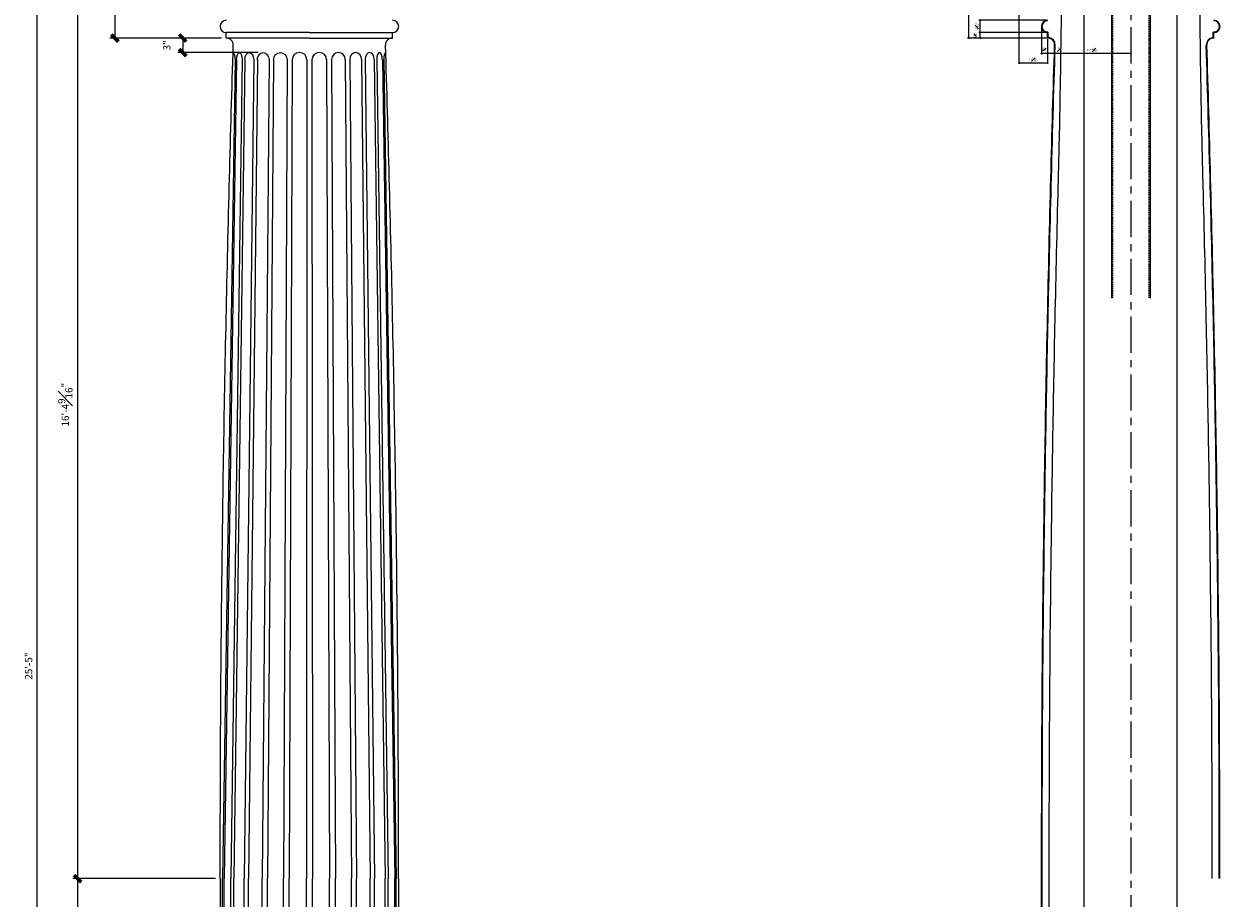
# Model space of a CAD drawing. Units: inches. Extents: x 418 to 1526, y 283 to 1067.
# Drawn here: x 418 to 666, y 613 to 795 of the extents above; entities that cross this region are included whole.
import ezdxf

# ---------------------------------------------------------------- set-up
doc = ezdxf.new("R2010")
doc.units = ezdxf.units.IN
doc.header["$MEASUREMENT"] = 0
doc.header["$PDMODE"] = 35
doc.linetypes.add('CENTER', pattern=[2, 1.25, -0.25, 0.25, -0.25])
doc.linetypes.add('HIDDEN', pattern=[0.375, 0.25, -0.125])
for name, color, linetype in [('DIMS', 8, 'Continuous'), ('Fiberglass', 7, 'Continuous'), ('Framing', 4, 'Continuous')]:
    doc.layers.add(name, color=color, linetype=linetype)
doc.styles.add('DIMS', font='stylu.ttf')
doc.dimstyles.new('3-4in', dxfattribs={"dimscale": 16, "dimtxt": 0.09375, "dimasz": 0.1875, "dimexe": 0.0625, "dimexo": 0.0625, "dimgap": 0.0625, "dimtad": 3, "dimdec": 4, "dimzin": 3, "dimdsep": 46, "dimlunit": 4, "dimtxsty": 'DIMS', "dimblk1": 'OBLIQUE', "dimblk2": 'OBLIQUE', "dimsah": 1, "dimcen": 0, "dimclrd": 3, "dimclre": 3, "dimclrt": 8, "dimadec": 3, "dimazin": 0, "dimtfac": 1, "dimtdec": 4, "dimtmove": 2, "dimatfit": 3, "dimfxl": 1, "dimfrac": 1, "dimtolj": 1, "dimtzin": 0, "dimlwd": -1, "dimlwe": -1, "dimarcsym": 0})
doc.dimstyles.new('3in', dxfattribs={"dimscale": 4, "dimtxt": 0.09375, "dimasz": 0.1875, "dimexe": 0.0625, "dimexo": 0.0625, "dimgap": 0.0625, "dimtad": 3, "dimdec": 4, "dimzin": 3, "dimdsep": 46, "dimlunit": 4, "dimtxsty": 'DIMS', "dimblk1": 'OBLIQUE', "dimblk2": 'OBLIQUE', "dimsah": 1, "dimcen": 0, "dimclrd": 3, "dimclre": 3, "dimclrt": 8, "dimadec": 3, "dimazin": 0, "dimtfac": 1, "dimtdec": 4, "dimtmove": 2, "dimatfit": 3, "dimfxl": 1, "dimfrac": 1, "dimtolj": 1, "dimtzin": 0, "dimlwd": -1, "dimlwe": -1, "dimarcsym": 0})

# ---------------------------------------------------------------- blocks, each defined once
blk = doc.blocks.new('_OBLIQUE')
at = {"color": 6, "const_width": 0.25}
blk.add_lwpolyline([(-0.245, -0.245), (0.249, 0.249)], dxfattribs=at)
blk = doc.blocks.new('*D48')
at = {"layer": 'Defpoints', "color": 0}
for p in [(454.02, 813.91), (436.84, 791.66), (459.95, 791.66)]:
    blk.add_point(p, dxfattribs=at)
at = {"layer": 'DIMS', "color": 3}
for p, q in [((453.02, 813.91), (435.84, 813.91)), ((436.84, 813.91), (436.84, 791.66)), ((458.95, 791.66), (435.84, 791.66))]:
    blk.add_line(p, q, dxfattribs=at)
at = {"layer": 'DIMS', "color": 3, "xscale": 3, "yscale": 3, "zscale": 3}
for p, rotation in [((436.84, 813.91), 90), ((436.84, 791.66), 270)]:
    blk.add_blockref('_OBLIQUE', p, dxfattribs=dict(at, rotation=rotation))
at = {"layer": 'DIMS', "color": 8, "insert": (434.29, 802.79), "char_height": 1.5, "attachment_point": 5, "rotation": 90, "style": 'DIMS'}
blk.add_mtext('\\A1;1\'-10{\\H1.000000x;\\S1#4;}"', dxfattribs=at)
blk = doc.blocks.new('*D53')
at = {"layer": 'Defpoints', "color": 0}
for p in [(429.14, 617.33), (458.7, 617.33), (452.39, 508.91)]:
    blk.add_point(p, dxfattribs=at)
at = {"layer": 'DIMS', "color": 3}
for p, q in [((457.7, 617.33), (428.14, 617.33)), ((429.14, 508.91), (429.14, 617.33)), ((451.39, 508.91), (428.14, 508.91))]:
    blk.add_line(p, q, dxfattribs=at)
at = {"layer": 'DIMS', "color": 3, "xscale": 3, "yscale": 3, "zscale": 3}
for p, rotation in [((429.14, 617.33), 90), ((429.14, 508.91), 270)]:
    blk.add_blockref('_OBLIQUE', p, dxfattribs=dict(at, rotation=rotation))
at = {"layer": 'DIMS', "color": 8, "insert": (426.55, 563.12), "char_height": 1.5, "attachment_point": 5, "rotation": 90, "style": 'DIMS'}
blk.add_mtext('\\A1;9\'-0{\\H1.000000x;\\S7#16;}"', dxfattribs=at)
blk = doc.blocks.new('*D54')
at = {"layer": 'Defpoints', "color": 0}
for p in [(429.14, 813.91), (454.02, 813.91), (458.7, 617.33)]:
    blk.add_point(p, dxfattribs=at)
at = {"layer": 'DIMS', "color": 3}
for p, q in [((453.02, 813.91), (428.14, 813.91)), ((429.14, 617.33), (429.14, 813.91)), ((457.7, 617.33), (428.14, 617.33))]:
    blk.add_line(p, q, dxfattribs=at)
at = {"layer": 'DIMS', "color": 3, "xscale": 3, "yscale": 3, "zscale": 3}
for p, rotation in [((429.14, 813.91), 90), ((429.14, 617.33), 270)]:
    blk.add_blockref('_OBLIQUE', p, dxfattribs=dict(at, rotation=rotation))
at = {"layer": 'DIMS', "color": 8, "insert": (426.56, 715.62), "char_height": 1.5, "attachment_point": 5, "rotation": 90, "style": 'DIMS'}
blk.add_mtext('\\A1;16\'-4{\\H1.000000x;\\S9#16;}"', dxfattribs=at)
blk = doc.blocks.new('*D55')
at = {"layer": 'Defpoints', "color": 0}
for p in [(420.76, 813.91), (454.02, 813.91), (452.39, 508.91)]:
    blk.add_point(p, dxfattribs=at)
at = {"layer": 'DIMS', "color": 3}
for p, q in [((453.02, 813.91), (419.76, 813.91)), ((420.76, 508.91), (420.76, 813.91)), ((451.39, 508.91), (419.76, 508.91))]:
    blk.add_line(p, q, dxfattribs=at)
at = {"layer": 'DIMS', "color": 3, "xscale": 3, "yscale": 3, "zscale": 3}
for p, rotation in [((420.76, 813.91), 90), ((420.76, 508.91), 270)]:
    blk.add_blockref('_OBLIQUE', p, dxfattribs=dict(at, rotation=rotation))
at = {"layer": 'DIMS', "color": 8, "insert": (418.97, 661.41), "char_height": 1.5, "attachment_point": 5, "rotation": 90, "style": 'DIMS'}
blk.add_mtext('\\A1;25\'-5"', dxfattribs=at)
blk = doc.blocks.new('*D74')
at = {"layer": 'Defpoints', "color": 0}
for p in [(630.31, 795.35), (616.28, 792.79), (630.31, 792.79)]:
    blk.add_point(p, dxfattribs=at)
at = {"layer": 'DIMS', "color": 3}
for p, q in [((630.06, 795.35), (616.03, 795.35)), ((616.28, 795.35), (616.28, 792.79)), ((630.06, 792.79), (616.03, 792.79))]:
    blk.add_line(p, q, dxfattribs=at)
at = {"layer": 'DIMS', "color": 3, "xscale": 0.75, "yscale": 0.75, "zscale": 0.75}
for p, rotation in [((616.28, 795.35), 90), ((616.28, 792.79), 270)]:
    blk.add_blockref('_OBLIQUE', p, dxfattribs=dict(at, rotation=rotation))
at = {"layer": 'DIMS', "color": 8, "insert": (615.64, 794.07), "char_height": 0.375, "attachment_point": 5, "rotation": 90, "style": 'DIMS'}
blk.add_mtext('\\A1;2{\\H1.000000x;\\S9#16;}"', dxfattribs=at)
blk = doc.blocks.new('*D75')
at = {"layer": 'Defpoints', "color": 0}
for p in [(616.28, 791.66), (630.31, 792.79), (630.31, 791.66)]:
    blk.add_point(p, dxfattribs=at)
at = {"layer": 'DIMS', "color": 3}
for p, q in [((630.06, 792.79), (616.03, 792.79)), ((630.06, 791.66), (616.03, 791.66)), ((616.28, 792.79), (616.28, 791.66))]:
    blk.add_line(p, q, dxfattribs=at)
at = {"layer": 'DIMS', "color": 3, "xscale": 0.75, "yscale": 0.75, "zscale": 0.75}
for p, rotation in [((616.28, 792.79), 90), ((616.28, 791.66), 270)]:
    blk.add_blockref('_OBLIQUE', p, dxfattribs=dict(at, rotation=rotation))
at = {"layer": 'DIMS', "color": 8, "insert": (615.28, 792.22), "char_height": 0.375, "attachment_point": 5, "rotation": 90, "style": 'DIMS'}
blk.add_mtext('\\A1;1{\\H1.000000x;\\S1#8;}"', dxfattribs=at)
blk = doc.blocks.new('*D76')
at = {"layer": 'Defpoints', "color": 0}
for p in [(624.38, 813.91), (613.93, 791.66), (630.31, 791.66)]:
    blk.add_point(p, dxfattribs=at)
at = {"layer": 'DIMS', "color": 3}
for p, q in [((624.13, 813.91), (613.68, 813.91)), ((613.93, 813.91), (613.93, 791.66)), ((630.06, 791.66), (613.68, 791.66))]:
    blk.add_line(p, q, dxfattribs=at)
at = {"layer": 'DIMS', "color": 3, "xscale": 0.75, "yscale": 0.75, "zscale": 0.75}
for p, rotation in [((613.93, 813.91), 90), ((613.93, 791.66), 270)]:
    blk.add_blockref('_OBLIQUE', p, dxfattribs=dict(at, rotation=rotation))
at = {"layer": 'DIMS', "color": 8, "insert": (613.29, 802.79), "char_height": 0.375, "attachment_point": 5, "rotation": 90, "style": 'DIMS'}
blk.add_mtext('\\A1;1\'-10{\\H1.000000x;\\S1#4;}"', dxfattribs=at)
blk = doc.blocks.new('*D77')
at = {"layer": 'Defpoints', "color": 0}
for p in [(624.38, 807.79), (630.31, 791.66), (630.31, 786.53)]:
    blk.add_point(p, dxfattribs=at)
at = {"layer": 'DIMS', "color": 3}
for p, q in [((624.38, 807.54), (624.38, 786.28)), ((630.31, 791.41), (630.31, 786.28)), ((624.38, 786.53), (630.31, 786.53))]:
    blk.add_line(p, q, dxfattribs=at)
at = {"layer": 'DIMS', "color": 3, "xscale": 0.75, "yscale": 0.75, "zscale": 0.75, "rotation": 180}
blk.add_blockref('_OBLIQUE', (624.38, 786.53), dxfattribs=at)
at = {"layer": 'DIMS', "color": 3, "xscale": 0.75, "yscale": 0.75, "zscale": 0.75}
blk.add_blockref('_OBLIQUE', (630.31, 786.53), dxfattribs=at)
at = {"layer": 'DIMS', "color": 8, "insert": (627.35, 787.18), "char_height": 0.375, "attachment_point": 5, "style": 'DIMS'}
blk.add_mtext('\\A1;5{\\H1.000000x;\\S15#16;}"', dxfattribs=at)
blk = doc.blocks.new('*D80')
at = {"layer": 'Defpoints', "color": 0}
for p in [(629.03, 794.07), (630.31, 791.66), (630.31, 788.52)]:
    blk.add_point(p, dxfattribs=at)
at = {"layer": 'DIMS', "color": 3}
for p, q in [((629.03, 793.82), (629.03, 788.27)), ((630.31, 791.41), (630.31, 788.27)), ((629.03, 788.52), (630.31, 788.52))]:
    blk.add_line(p, q, dxfattribs=at)
at = {"layer": 'DIMS', "color": 3, "xscale": 0.75, "yscale": 0.75, "zscale": 0.75, "rotation": 180}
blk.add_blockref('_OBLIQUE', (629.03, 788.52), dxfattribs=at)
at = {"layer": 'DIMS', "color": 3, "xscale": 0.75, "yscale": 0.75, "zscale": 0.75}
blk.add_blockref('_OBLIQUE', (630.31, 788.52), dxfattribs=at)
at = {"layer": 'DIMS', "color": 8, "insert": (629.67, 789.29), "char_height": 0.375, "attachment_point": 5, "style": 'DIMS'}
blk.add_mtext('\\A1;1{\\H1.000000x;\\S1#4;}"', dxfattribs=at)
blk = doc.blocks.new('*D81')
at = {"layer": 'Defpoints', "color": 0}
for p in [(630.31, 791.66), (631.74, 791.17), (631.74, 788.52)]:
    blk.add_point(p, dxfattribs=at)
at = {"layer": 'DIMS', "color": 3}
for p, q in [((630.31, 791.41), (630.31, 788.27)), ((631.74, 790.92), (631.74, 788.27)), ((630.31, 788.52), (631.74, 788.52))]:
    blk.add_line(p, q, dxfattribs=at)
at = {"layer": 'DIMS', "color": 3, "xscale": 0.75, "yscale": 0.75, "zscale": 0.75, "rotation": 180}
blk.add_blockref('_OBLIQUE', (630.31, 788.52), dxfattribs=at)
at = {"layer": 'DIMS', "color": 3, "xscale": 0.75, "yscale": 0.75, "zscale": 0.75}
blk.add_blockref('_OBLIQUE', (631.74, 788.52), dxfattribs=at)
at = {"layer": 'DIMS', "color": 8, "insert": (632.87, 789.27), "char_height": 0.375, "attachment_point": 5, "style": 'DIMS'}
blk.add_mtext('\\A1;1{\\H1.000000x;\\S7#16;}"', dxfattribs=at)
blk = doc.blocks.new('*D85')
at = {"layer": 'Defpoints', "color": 0}
for p in [(631.74, 791.17), (647.56, 791.17), (647.56, 788.52)]:
    blk.add_point(p, dxfattribs=at)
at = {"layer": 'Framing', "color": 3}
for p, q in [((631.74, 790.92), (631.74, 788.27)), ((647.56, 790.92), (647.56, 788.27)), ((631.74, 788.52), (647.56, 788.52))]:
    blk.add_line(p, q, dxfattribs=at)
at = {"layer": 'Framing', "color": 3, "xscale": 0.75, "yscale": 0.75, "zscale": 0.75, "rotation": 180}
blk.add_blockref('_OBLIQUE', (631.74, 788.52), dxfattribs=at)
at = {"layer": 'Framing', "color": 3, "xscale": 0.75, "yscale": 0.75, "zscale": 0.75}
blk.add_blockref('_OBLIQUE', (647.56, 788.52), dxfattribs=at)
at = {"layer": 'Framing', "color": 8, "insert": (639.65, 789.17), "char_height": 0.375, "attachment_point": 5, "style": 'DIMS'}
blk.add_mtext('\\A1;1\'-3{\\H1.000000x;\\S13#16;}"', dxfattribs=at)
blk = doc.blocks.new('*D121')
at = {"layer": 'Defpoints', "color": 0}
for p in [(459.95, 791.66), (450.92, 788.66), (467.61, 788.66)]:
    blk.add_point(p, dxfattribs=at)
at = {"layer": 'DIMS', "color": 3}
for p, q in [((458.95, 791.66), (449.92, 791.66)), ((450.92, 791.66), (450.92, 788.66)), ((466.61, 788.66), (449.92, 788.66))]:
    blk.add_line(p, q, dxfattribs=at)
at = {"layer": 'DIMS', "color": 3, "xscale": 3, "yscale": 3, "zscale": 3}
for p, rotation in [((450.92, 791.66), 90), ((450.92, 788.66), 270)]:
    blk.add_blockref('_OBLIQUE', p, dxfattribs=dict(at, rotation=rotation))
at = {"layer": 'DIMS', "color": 8, "insert": (447.64, 790.16), "char_height": 1.5, "attachment_point": 5, "rotation": 90, "style": 'DIMS'}
blk.add_mtext('\\A1;3"', dxfattribs=at)

msp = doc.modelspace()

# ---------------------------------------------------------------- linework, layer by layer
at = {"layer": 'Fiberglass', "linetype": 'Continuous', "ltscale": 6}
for p, q in [((477.20365, 792.7857), (459.95365, 792.7857)), ((477.20365, 791.6607), (459.95365, 791.6607)), ((477.20365, 792.7857), (494.45365, 792.7857)), ((477.20365, 791.6607), (494.45365, 791.6607)), ((458.70365, 617.32737), (458.70365, 530.1607)), ((495.70365, 617.32737), (495.70365, 530.1607))]:
    msp.add_line(p, q, dxfattribs=at)
at = {"layer": 'Fiberglass'}
for p, q in [((459.95365, 791.6607), (459.95365, 792.7857)), ((459.95365, 791.6607), (459.95365, 791.6607)), ((494.45365, 791.6607), (494.45365, 792.7857)), ((494.45365, 791.6607), (494.45365, 791.6607)), ((630.31462, 791.6607), (630.31462, 792.7857)), ((630.31462, 791.6607), (630.31462, 791.6607)), ((630.43962, 791.89655), (630.43962, 792.7857)), ((664.68962, 791.89655), (664.68962, 792.7857)), ((664.81462, 791.6607), (664.81462, 792.7857)), ((664.81462, 791.6607), (664.81462, 791.6607)), ((629.06462, 534.73532), (629.06462, 617.32737)), ((629.18962, 534.73532), (629.18962, 617.32737))]:
    msp.add_line(p, q, dxfattribs=at)
at = {"layer": 'Fiberglass', "color": 1}
for p, q in [((461.80019, 787.18932), (459.18249, 617.32737)), ((462.07665, 787.18932), (459.50595, 617.32737)), ((463.25009, 787.18932), (460.87889, 617.32737)), ((463.78418, 787.18932), (461.50377, 617.32737)), ((465.65086, 787.18932), (463.68779, 617.32737)), ((466.40617, 787.18932), (464.5715, 617.32737)), ((468.83888, 787.18932), (467.41777, 617.32737)), ((469.76394, 787.18932), (468.50009, 617.32737)), ((472.59689, 787.18932), (471.81464, 617.32737)), ((473.62866, 787.18932), (473.02182, 617.32737)), ((476.66879, 787.18932), (476.57877, 617.32737)), ((477.73852, 787.18932), (477.82853, 617.32737)), ((480.77864, 787.18932), (481.38549, 617.32737)), ((481.81042, 787.18932), (482.59266, 617.32737)), ((484.64337, 787.18932), (485.90721, 617.32737)), ((485.56843, 787.18932), (486.98954, 617.32737)), ((488.00113, 787.18932), (489.83581, 617.32737)), ((488.75645, 787.18932), (490.71952, 617.32737)), ((490.62313, 787.18932), (492.90354, 617.32737)), ((491.15721, 787.18932), (493.52842, 617.32737)), ((492.33066, 787.18932), (494.90135, 617.32737)), ((492.60712, 787.18932), (495.22482, 617.32737)), ((459.18249, 534.73532), (459.18249, 617.32737)), ((459.50595, 534.93918), (459.50595, 617.32737)), ((460.87889, 534.93918), (460.87889, 617.32737)), ((461.50377, 534.93918), (461.50377, 617.32737)), ((463.68779, 534.93918), (463.68779, 617.32737)), ((464.5715, 534.93918), (464.5715, 617.32737)), ((467.41777, 534.93918), (467.41777, 617.32737)), ((468.50009, 534.93918), (468.50009, 617.32737)), ((471.81464, 534.93918), (471.81464, 617.32737)), ((473.02182, 534.93918), (473.02182, 617.32737)), ((476.57877, 534.93918), (476.57877, 617.32737)), ((477.82853, 534.93918), (477.82853, 617.32737)), ((481.38549, 534.93918), (481.38549, 617.32737)), ((482.59266, 534.93918), (482.59266, 617.32737)), ((485.90721, 534.93918), (485.90721, 617.32737)), ((486.98954, 534.93918), (486.98954, 617.32737)), ((489.83581, 534.93918), (489.83581, 617.32737)), ((490.71952, 534.93918), (490.71952, 617.32737)), ((492.90354, 534.93918), (492.90354, 617.32737)), ((493.52842, 534.93918), (493.52842, 617.32737)), ((494.90135, 534.93918), (494.90135, 617.32737)), ((495.22482, 534.73532), (495.22482, 617.32737))]:
    msp.add_line(p, q, dxfattribs=at)
at = {"layer": 'Fiberglass'}
for centre, radius, start, end in [((459.95365, 794.06695), 1.28125, 90, 270), ((494.45365, 794.06695), 1.28125, 270, 90), ((630.31462, 794.06695), 1.28125, 90, 270), ((630.31462, 794.06695), 1.15625, 90, 270), ((664.81462, 794.06695), 1.28125, 270, 90), ((664.81462, 794.06695), 1.15625, 270, 90), ((630.31462, 792.7857), 0.125, 0, 90), ((664.81462, 792.7857), 0.125, 90, 180)]:
    msp.add_arc(centre, radius, start, end, dxfattribs=at)
at = {"layer": 'Fiberglass', "ltscale": 6}
for centre, radius, start, end in [((459.98379, 790.23345), 1.42757, 357.1311972, 91.209444), ((494.42352, 790.23345), 1.42757, 88.790556, 182.8688028), ((630.34475, 790.23345), 1.42757, 357.1311972, 91.209444), ((630.56462, 791.89655), 0.125, 180, 262.4689698), ((630.34475, 790.23345), 1.55257, 357.1311972, 82.4689698), ((664.78448, 790.23345), 1.55257, 97.5310302, 182.8688028), ((664.78448, 790.23345), 1.42757, 88.790556, 182.8688028), ((664.56462, 791.89655), 0.125, 277.5310302, 0)]:
    msp.add_arc(centre, radius, start, end, dxfattribs=at)
at = {"layer": 'Fiberglass', "color": 1}
for centre, start in [((475.14951, 787.14064), 360), ((479.2578, 787.14064), 0)]:
    msp.add_arc(centre, 1.52006, start, 180, dxfattribs=at)
at = {"layer": 'Fiberglass', "color": 1, "extrusion": (0, 0, -1)}
for centre, major_axis, ratio, start_param, end_param in [((461.21544, 787.14372), (-0.02308, 1.58467), 0.368889304, 0.298745772, 1.578112535), ((462.66535, 787.14295), (0, -1.51775), 0.385255059, 1.601348687, 4.68183662), ((464.7175, 787.14218), (-0.0008, -1.51853), 0.614634496, 1.601519666, 4.68101421), ((467.61135, 787.14064), (0, -1.52006), 0.807532293, 1.602823419, 4.680361888), ((471.18039, 787.14139), (-0.00081, -1.51931), 0.932312046, 1.601850873, 4.680346308)]:
    msp.add_ellipse(centre, major_axis=major_axis, ratio=ratio, start_param=start_param, end_param=end_param, dxfattribs=at)
at = {"layer": 'Fiberglass', "color": 1}
for centre, major_axis, ratio, start_param, end_param in [((483.22692, 787.14139), (0.00081, -1.51931), 0.932312046, 1.601850873, 4.680346308), ((486.79595, 787.14064), (0, -1.52006), 0.807532293, 1.602823419, 4.680361888), ((489.68981, 787.14218), (0.0008, -1.51853), 0.614634496, 1.601519666, 4.68101421), ((491.74196, 787.14295), (0, -1.51775), 0.385255059, 1.601348687, 4.68183662), ((493.19187, 787.14372), (0.02308, 1.58467), 0.368889304, 0.298745772, 1.578112535)]:
    msp.add_ellipse(centre, major_axis=major_axis, ratio=ratio, start_param=start_param, end_param=end_param, dxfattribs=at)
at = {"layer": 'Fiberglass'}
for points, knots in [([(458.70365, 617.32737), (458.71874, 627.0126), (458.7489, 646.38335), (458.99251, 675.4393), (459.37837, 704.49525), (459.92069, 733.55108), (460.5873, 762.10751), (461.13943, 780.97665), (461.40957, 790.162)], [0, 0, 0, 0, 29.055661071, 58.112160905, 87.17030985, 116.230862401, 145.294491659, 172.862417684, 172.862417684, 172.862417684, 172.862417684]), ([(495.70365, 617.32737), (495.68857, 627.0126), (495.65841, 646.38335), (495.41479, 675.4393), (495.02894, 704.49525), (494.48661, 733.55108), (493.82, 762.10751), (493.26788, 780.97665), (492.99774, 790.162)], [0, 0, 0, 0, 29.055661071, 58.112160905, 87.17030985, 116.230862401, 145.294491659, 172.862417684, 172.862417684, 172.862417684, 172.862417684]), ([(629.06462, 617.32737), (629.0797, 627.0126), (629.10986, 646.38335), (629.35347, 675.4393), (629.73933, 704.49525), (630.28166, 733.55108), (630.94827, 762.10751), (631.50039, 780.97665), (631.77053, 790.162)], [0, 0, 0, 0, 29.055661071, 58.112160905, 87.17030985, 116.230862401, 145.294491659, 172.862417684, 172.862417684, 172.862417684, 172.862417684]), ([(629.18961, 617.32718), (629.20343, 626.19628), (629.21724, 635.06526), (629.31291, 656.71365), (629.42686, 669.49307), (629.7841, 699.27054), (630.06711, 716.26801), (630.61694, 742.50252), (630.83111, 751.74053), (631.325, 770.70512), (631.60942, 780.43167), (631.89548, 790.15833)], [0, 0, 0, 0, 26.60726805, 26.60726805, 64.947625928, 64.947625928, 115.947880015, 115.947880015, 143.6698525, 143.6698525, 172.862417684, 172.862417684, 172.862417684, 172.862417684]), ([(665.93962, 617.32718), (665.9258, 626.19628), (665.91199, 635.06526), (665.81632, 656.71365), (665.70237, 669.49307), (665.34513, 699.27054), (665.06212, 716.26801), (664.51229, 742.50252), (664.29812, 751.74053), (663.80423, 770.70512), (663.51981, 780.43167), (663.23375, 790.15833)], [0, 0, 0, 0, 26.60726805, 26.60726805, 64.947625928, 64.947625928, 115.947880015, 115.947880015, 143.6698525, 143.6698525, 172.862417684, 172.862417684, 172.862417684, 172.862417684]), ([(666.06462, 617.32737), (666.04953, 627.0126), (666.01937, 646.38335), (665.77576, 675.4393), (665.3899, 704.49525), (664.84757, 733.55108), (664.18097, 762.10751), (663.62884, 780.97665), (663.3587, 790.162)], [0, 0, 0, 0, 29.055661071, 58.112160905, 87.17030985, 116.230862401, 145.294491659, 172.862417684, 172.862417684, 172.862417684, 172.862417684])]:
    msp.add_open_spline(points, degree=3, knots=knots, dxfattribs=at)
at = {"layer": 'Framing', "linetype": 'HIDDEN'}
for p, q in [((643.81462, 973.88361), (643.81462, 737.72483)), ((651.31462, 973.88361), (651.31462, 737.72483))]:
    msp.add_line(p, q, dxfattribs=at)
at = {"layer": 'Framing', "linetype": 'CENTER', "ltscale": 6}
msp.add_line((647.56462, 973.88361), (647.56462, 399.18604), dxfattribs=at)
at = {"layer": 'Framing'}
for p, q in [((651.56462, 973.88361), (651.56462, 737.72483)), ((637.90874, 510.33702), (637.90874, 813.14191)), ((657.22049, 510.33702), (657.22049, 813.14191)), ((643.56462, 809.64191), (643.56462, 737.72483)), ((630.6508, 510.33702), (630.6508, 617.32727))]:
    msp.add_line(p, q, dxfattribs=at)
for points in [[(630.6508, 617.32718), (630.66461, 626.19628), (630.67842, 635.06526), (630.7741, 656.71365), (630.88804, 669.49307), (631.24528, 699.27054), (631.52829, 716.26801), (632.07813, 742.50252), (632.2923, 751.74053), (632.78619, 770.70512), (633.07061, 780.43167), (633.35666, 813.14191)], [(664.47843, 617.32718), (664.46462, 626.19628), (664.45081, 635.06526), (664.35513, 656.71365), (664.24119, 669.49307), (663.88395, 699.27054), (663.60094, 716.26801), (663.0511, 742.50252), (662.83693, 751.74053), (662.34304, 770.70512), (662.05862, 780.43167), (661.77257, 813.14191)]]:
    msp.add_open_spline(points, degree=3, knots=[0, 0, 0, 0, 26.60726805, 26.60726805, 64.947625928, 64.947625928, 115.947880015, 115.947880015, 143.6698525, 143.6698525, 172.862417684, 172.862417684, 172.862417684, 172.862417684], dxfattribs=at)

# ---------------------------------------------------------------- dimensions: what is measured, and where the dimension line sits
at = {"layer": 'DIMS'}
for base, p1, p2, dimstyle, picture, middle in [((420.7553, 813.9107), (452.39115, 508.9107), (454.01615, 813.9107), '3-4in', '*D55', (418.97291, 661.4107)), ((429.14243, 813.9107), (458.70365, 617.32737), (454.01615, 813.9107), '3-4in', '*D54', (426.55953, 715.61904)), ((436.83641, 791.6607), (454.01615, 813.9107), (459.95365, 791.6607), '3-4in', '*D48', (434.28974, 802.7857)), ((613.92519, 791.6607), (624.37712, 813.9107), (630.31462, 791.6607), '3in', '*D76', (613.28852, 802.7857)), ((616.28159, 792.7857), (630.31462, 795.3482), (630.31462, 792.7857), '3in', '*D74', (615.64053, 794.06695)), ((450.91806, 788.6607), (459.95365, 791.6607), (467.61135, 788.6607), '3-4in', '*D121', (447.64115, 790.1607)), ((616.28159, 791.6607), (630.31462, 792.7857), (630.31462, 791.6607), '3in', '*D75', (615.27501, 792.2232)), ((429.14243, 617.32737), (452.39115, 508.9107), (458.70365, 617.32737), '3-4in', '*D53', (426.55074, 563.11904))]:
    dim = msp.add_linear_dim(base=base, p1=p1, p2=p2, angle=90, dimstyle=dimstyle, dxfattribs=at)
    dim.commit()
    dim.dimension.update_dxf_attribs({"geometry": picture, "text_midpoint": middle})
dim = msp.add_linear_dim(base=(630.31462, 786.53192), p1=(624.37712, 807.7857), p2=(630.31462, 791.6607), dimstyle='3in', dxfattribs=at)
dim.commit()
dim.dimension.update_dxf_attribs({"geometry": '*D77', "text_midpoint": (627.34587, 787.17737)})
for base, p1, p2, picture, middle in [((630.3146151359, 788.5218955587), (629.0333651359, 794.066954231), (630.3146151359, 791.660704231), '*D80', (629.6677095427, 789.2930350523)), ((631.74176, 788.5219), (630.31462, 791.6607), (631.74176, 791.1713), '*D81', (632.86617, 789.26989))]:
    dim = msp.add_linear_dim(base=base, p1=p1, p2=p2, dimstyle='3in', dxfattribs=at)
    dim.commit()
    dim.dimension.update_dxf_attribs({"geometry": picture, "text_midpoint": middle, "dimtype": 160})
at = {"layer": 'Framing'}
dim = msp.add_linear_dim(base=(647.56462, 788.5219), p1=(631.74176, 791.1713), p2=(647.56462, 791.1713), dimstyle='3in', dxfattribs=at)
dim.commit()
dim.dimension.update_dxf_attribs({"geometry": '*D85', "text_midpoint": (639.65319, 789.1668)})

doc.saveas('drawing.dxf')
